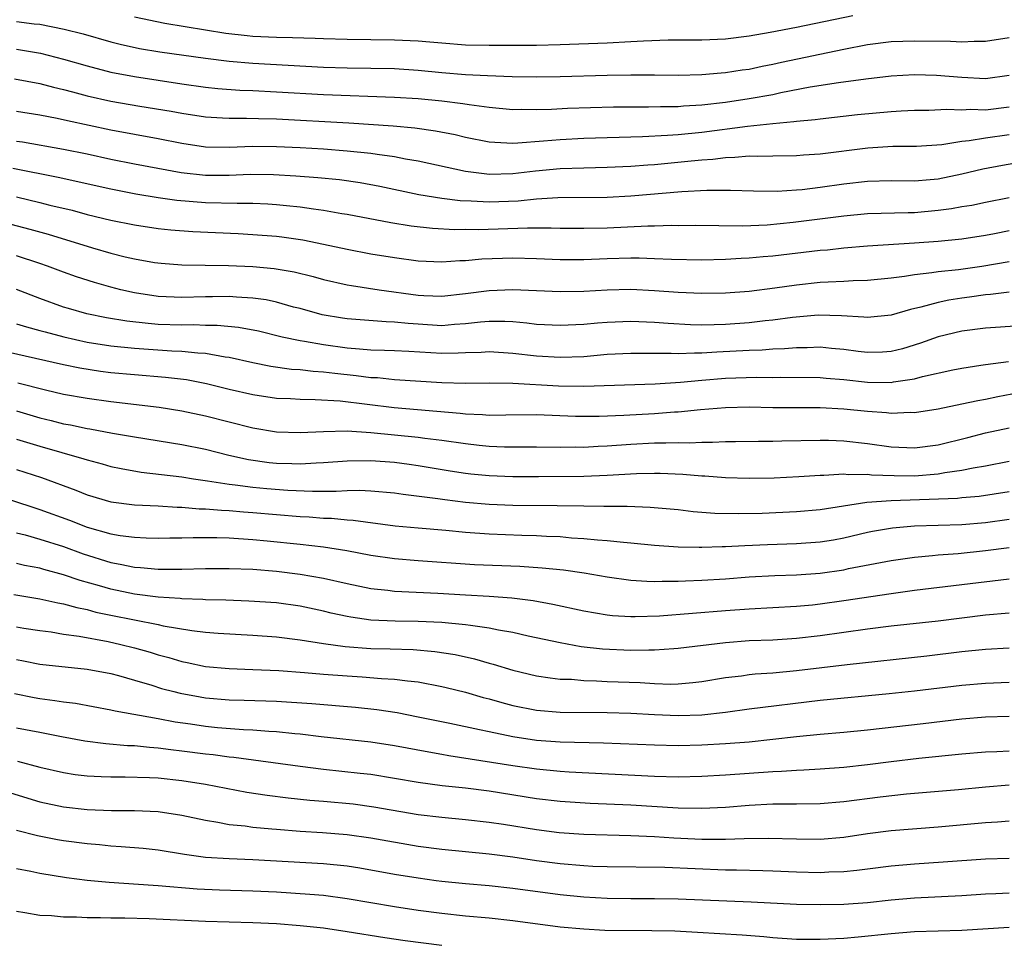
# Model space of a CAD drawing. Units: inches. Extents: x 2586000 to 2589000, y 1548000 to 1551000.
# Drawn here: x 2586937 to 2587021, y 1549752 to 1549830 of the extents above; entities that cross this region are included whole.
import ezdxf

# ---------------------------------------------------------------- set-up
doc = ezdxf.new("R2010")
doc.units = ezdxf.units.IN
doc.header["$MEASUREMENT"] = 0
doc.layers.add('LD25861548_2ft', color=21, linetype='Continuous')

msp = doc.modelspace()

# ---------------------------------------------------------------- linework, layer by layer
at = {"layer": 'LD25861548_2ft'}
for points, elevation in [([(2586947, 1549830.106), (2586949.571, 1549829.571), (2586954.719, 1549828.718), (2586956.516, 1549828.516), (2586957, 1549828.47), (2586959, 1549828.389), (2586960.362, 1549828.362), (2586962.291, 1549828.292), (2586963, 1549828.252), (2586965, 1549828.199), (2586969, 1549828.154), (2586971, 1549828.059), (2586971.99, 1549827.99), (2586973, 1549827.889), (2586975, 1549827.735), (2586977, 1549827.69), (2586981, 1549827.713), (2586983, 1549827.758), (2586987, 1549827.905), (2586989, 1549828), (2586990.068, 1549828.067), (2586992.137, 1549828.138), (2586995, 1549828.149), (2586997, 1549828.236), (2586999, 1549828.48), (2587000.79, 1549828.79), (2587003, 1549829.217), (2587007.784, 1549830.216)], 7194), ([(2586937, 1549829.693), (2586938.497, 1549829.503), (2586939, 1549829.475), (2586941.052, 1549829.052), (2586942.646, 1549828.647), (2586945, 1549827.982), (2586945.784, 1549827.784), (2586947.432, 1549827.432), (2586949.148, 1549827.148), (2586953, 1549826.596), (2586955, 1549826.34), (2586957, 1549826.164), (2586963, 1549825.835), (2586965, 1549825.769), (2586967, 1549825.756), (2586969, 1549825.723), (2586971, 1549825.599), (2586973, 1549825.399), (2586975, 1549825.23), (2586976.868, 1549825.132), (2586978.946, 1549825.054), (2586980.985, 1549825.015), (2586983, 1549825.045), (2586987, 1549825.157), (2586989, 1549825.186), (2586991, 1549825.186), (2586993, 1549825.164), (2586995, 1549825.206), (2586996.641, 1549825.359), (2586997, 1549825.377), (2586998.398, 1549825.603), (2586999, 1549825.68), (2587000.088, 1549825.912), (2587001, 1549826.086), (2587001.74, 1549826.26), (2587007, 1549827.369), (2587009, 1549827.752), (2587011, 1549828.004), (2587013, 1549828.081), (2587016.038, 1549828.038), (2587017, 1549827.991), (2587018.036, 1549828.036), (2587019, 1549828.033), (2587021, 1549828.336)], 7192), ([(2586937, 1549827.373), (2586939.036, 1549827.036), (2586941, 1549826.528), (2586943, 1549825.939), (2586945, 1549825.421), (2586947, 1549825.046), (2586951, 1549824.436), (2586953, 1549824.156), (2586954.041, 1549824.041), (2586955.897, 1549823.897), (2586957, 1549823.858), (2586959, 1549823.754), (2586963, 1549823.518), (2586969, 1549823.302), (2586971, 1549823.175), (2586973, 1549822.987), (2586974.777, 1549822.776), (2586975.321, 1549822.679), (2586977, 1549822.461), (2586979, 1549822.264), (2586979.723, 1549822.277), (2586981, 1549822.247), (2586982.285, 1549822.285), (2586983.633, 1549822.367), (2586985.564, 1549822.436), (2586987.521, 1549822.479), (2586990.484, 1549822.483), (2586991.485, 1549822.515), (2586993, 1549822.521), (2586993.437, 1549822.563), (2586995, 1549822.651), (2586997, 1549822.885), (2586999, 1549823.187), (2587001, 1549823.54), (2587001.691, 1549823.691), (2587004.166, 1549824.166), (2587006.547, 1549824.547), (2587008.857, 1549824.857), (2587011, 1549825.098), (2587013, 1549825.206), (2587014.836, 1549825.164), (2587016.989, 1549824.989), (2587019, 1549824.882), (2587021, 1549825.164)], 7190), ([(2586936.852, 1549824.852), (2586939, 1549824.459), (2586940.146, 1549824.146), (2586941, 1549823.957), (2586941.741, 1549823.74), (2586943, 1549823.421), (2586945, 1549822.971), (2586947.458, 1549822.542), (2586950.105, 1549822.105), (2586951, 1549821.935), (2586953, 1549821.638), (2586954.435, 1549821.565), (2586955, 1549821.52), (2586956.468, 1549821.532), (2586957.49, 1549821.49), (2586959, 1549821.462), (2586965.126, 1549821.126), (2586968.868, 1549820.868), (2586970.704, 1549820.704), (2586972.456, 1549820.457), (2586974.128, 1549820.128), (2586975, 1549819.919), (2586977, 1549819.533), (2586977.482, 1549819.482), (2586979, 1549819.416), (2586979.423, 1549819.423), (2586981.593, 1549819.593), (2586983, 1549819.73), (2586985, 1549819.833), (2586989.982, 1549819.982), (2586992.08, 1549820.08), (2586993, 1549820.152), (2586995, 1549820.349), (2586998.856, 1549820.856), (2587001, 1549821.08), (2587002.772, 1549821.228), (2587003, 1549821.272), (2587004.59, 1549821.41), (2587005, 1549821.478), (2587008.171, 1549821.829), (2587011, 1549822.1), (2587011.867, 1549822.133), (2587013, 1549822.204), (2587014.21, 1549822.21), (2587015.714, 1549822.286), (2587017, 1549822.219), (2587017.724, 1549822.276), (2587019, 1549822.242), (2587021, 1549822.486)], 7188), ([(2586937, 1549822.121), (2586939, 1549821.801), (2586940.464, 1549821.536), (2586941.332, 1549821.333), (2586945, 1549820.53), (2586949, 1549819.792), (2586951, 1549819.4), (2586953, 1549819.108), (2586955, 1549819.065), (2586957, 1549819.141), (2586959, 1549819.135), (2586961, 1549819.04), (2586963, 1549818.921), (2586965, 1549818.772), (2586967, 1549818.562), (2586967.532, 1549818.468), (2586969, 1549818.278), (2586969.914, 1549818.086), (2586971, 1549817.904), (2586975, 1549817.028), (2586976.81, 1549816.81), (2586977, 1549816.798), (2586979, 1549816.841), (2586980.934, 1549817.066), (2586983, 1549817.263), (2586985, 1549817.334), (2586987, 1549817.376), (2586989, 1549817.469), (2586990.418, 1549817.582), (2586991, 1549817.613), (2586994.097, 1549817.903), (2586995, 1549818.008), (2586995.933, 1549818.067), (2586997, 1549818.209), (2586997.783, 1549818.217), (2586999, 1549818.332), (2586999.688, 1549818.312), (2587001, 1549818.344), (2587003, 1549818.356), (2587003.589, 1549818.411), (2587005, 1549818.503), (2587009.027, 1549819.027), (2587011.149, 1549819.149), (2587013.151, 1549819.15), (2587015.292, 1549819.292), (2587017, 1549819.572), (2587017.622, 1549819.622), (2587019, 1549819.864), (2587021, 1549820.147)], 7186), ([(2586937, 1549819.583), (2586937.51, 1549819.51), (2586941, 1549818.913), (2586943, 1549818.497), (2586945, 1549818.049), (2586947, 1549817.658), (2586950.935, 1549816.935), (2586953, 1549816.707), (2586955, 1549816.703), (2586956.776, 1549816.776), (2586958.764, 1549816.764), (2586960.653, 1549816.653), (2586962.509, 1549816.508), (2586964.327, 1549816.327), (2586966.078, 1549816.078), (2586967.762, 1549815.762), (2586971.061, 1549815.061), (2586973, 1549814.75), (2586974.552, 1549814.552), (2586975.471, 1549814.529), (2586977, 1549814.442), (2586979.467, 1549814.533), (2586981, 1549814.685), (2586982.799, 1549814.799), (2586987, 1549814.849), (2586989, 1549814.952), (2586993.309, 1549815.309), (2586995.43, 1549815.43), (2586997.431, 1549815.432), (2586999.369, 1549815.369), (2587001.359, 1549815.359), (2587003, 1549815.452), (2587003.496, 1549815.496), (2587005, 1549815.673), (2587007, 1549815.962), (2587009, 1549816.196), (2587011, 1549816.254), (2587013, 1549816.229), (2587014.327, 1549816.327), (2587015, 1549816.388), (2587017, 1549816.805), (2587018.764, 1549817.236), (2587020.447, 1549817.552), (2587023, 1549817.999)], 7184), ([(2586936.706, 1549817.294), (2586940.534, 1549816.534), (2586945, 1549815.531), (2586947.123, 1549815.123), (2586949, 1549814.816), (2586950.581, 1549814.581), (2586953, 1549814.381), (2586955.682, 1549814.318), (2586957, 1549814.33), (2586958.28, 1549814.279), (2586959, 1549814.228), (2586959.87, 1549814.13), (2586961, 1549814.026), (2586962.153, 1549813.847), (2586963, 1549813.746), (2586964.539, 1549813.461), (2586965, 1549813.391), (2586968.683, 1549812.683), (2586970.406, 1549812.406), (2586972.203, 1549812.204), (2586974.104, 1549812.104), (2586975, 1549812.117), (2586976.109, 1549812.109), (2586980.249, 1549812.249), (2586982.253, 1549812.253), (2586983, 1549812.225), (2586985, 1549812.205), (2586987, 1549812.257), (2586990.414, 1549812.414), (2586991, 1549812.415), (2586992.462, 1549812.463), (2586993, 1549812.451), (2586994.463, 1549812.463), (2586996.43, 1549812.43), (2586998.423, 1549812.423), (2587000.511, 1549812.51), (2587002.717, 1549812.717), (2587007, 1549813.259), (2587009, 1549813.449), (2587012.45, 1549813.549), (2587013, 1549813.549), (2587015, 1549813.726), (2587016.122, 1549813.878), (2587017, 1549814.046), (2587017.826, 1549814.174), (2587019, 1549814.425), (2587021, 1549814.811)], 7182), ([(2586937, 1549814.863), (2586939, 1549814.384), (2586939.83, 1549814.17), (2586941.727, 1549813.727), (2586943, 1549813.382), (2586945, 1549812.89), (2586947, 1549812.486), (2586949, 1549812.201), (2586950.083, 1549812.084), (2586951.945, 1549811.945), (2586955.763, 1549811.763), (2586957, 1549811.688), (2586959, 1549811.527), (2586959.472, 1549811.471), (2586961.224, 1549811.223), (2586963, 1549810.864), (2586965, 1549810.428), (2586967, 1549810.055), (2586969, 1549809.726), (2586971, 1549809.453), (2586973, 1549809.366), (2586974.518, 1549809.482), (2586975, 1549809.49), (2586976.38, 1549809.62), (2586979, 1549809.707), (2586981, 1549809.659), (2586983, 1549809.571), (2586985, 1549809.555), (2586987, 1549809.637), (2586989, 1549809.698), (2586989.699, 1549809.699), (2586991, 1549809.656), (2586992.42, 1549809.58), (2586995, 1549809.537), (2586997, 1549809.582), (2586998.33, 1549809.67), (2586999, 1549809.693), (2587000.184, 1549809.817), (2587001, 1549809.88), (2587005, 1549810.341), (2587005.614, 1549810.386), (2587007, 1549810.54), (2587009, 1549810.71), (2587013, 1549810.967), (2587015, 1549811.114), (2587017, 1549811.314), (2587019, 1549811.614), (2587019.755, 1549811.755), (2587021, 1549812.006)], 7180), ([(2586936.542, 1549812.542), (2586938.135, 1549812.135), (2586939.702, 1549811.702), (2586943.445, 1549810.555), (2586945, 1549810.106), (2586946.204, 1549809.797), (2586947, 1549809.612), (2586948.682, 1549809.318), (2586949.249, 1549809.25), (2586951, 1549809.126), (2586954.937, 1549809.063), (2586957, 1549808.967), (2586958.799, 1549808.799), (2586960.51, 1549808.51), (2586962.121, 1549808.121), (2586963, 1549807.869), (2586965, 1549807.419), (2586965.353, 1549807.353), (2586967.705, 1549807), (2586971, 1549806.549), (2586971.48, 1549806.52), (2586973, 1549806.462), (2586975, 1549806.677), (2586977, 1549806.948), (2586979, 1549807.026), (2586983, 1549806.852), (2586985, 1549806.892), (2586987, 1549807.004), (2586989, 1549807.04), (2586991, 1549806.942), (2586993, 1549806.792), (2586995, 1549806.712), (2586997, 1549806.748), (2586999, 1549806.89), (2587001.162, 1549807.162), (2587003, 1549807.429), (2587005, 1549807.635), (2587005.687, 1549807.687), (2587007, 1549807.733), (2587007.787, 1549807.787), (2587009, 1549807.811), (2587011, 1549808.012), (2587012.152, 1549808.152), (2587013, 1549808.306), (2587014.451, 1549808.451), (2587015, 1549808.546), (2587016.717, 1549808.717), (2587018.673, 1549809), (2587021, 1549809.403)], 7178), ([(2587021, 1549806.788), (2587019.407, 1549806.592), (2587019, 1549806.571), (2587017.637, 1549806.363), (2587017, 1549806.288), (2587015.885, 1549806.115), (2587015, 1549805.93), (2587013.519, 1549805.519), (2587012.654, 1549805.346), (2587011, 1549804.854), (2587009, 1549804.658), (2587008.698, 1549804.698), (2587006.803, 1549804.803), (2587004.843, 1549804.843), (2587002.656, 1549804.656), (2587001, 1549804.422), (2587000.362, 1549804.362), (2586999, 1549804.201), (2586997, 1549804.069), (2586996.031, 1549804.03), (2586995, 1549804.017), (2586994.037, 1549804.037), (2586992.146, 1549804.146), (2586991, 1549804.243), (2586989, 1549804.322), (2586987, 1549804.246), (2586986.163, 1549804.163), (2586985, 1549804.074), (2586983, 1549803.967), (2586981, 1549804.07), (2586980.181, 1549804.182), (2586979, 1549804.278), (2586978.317, 1549804.317), (2586977, 1549804.312), (2586976.26, 1549804.26), (2586975, 1549804.107), (2586974.06, 1549804.06), (2586973, 1549803.964), (2586971, 1549804.079), (2586970.136, 1549804.136), (2586969, 1549804.272), (2586968.286, 1549804.286), (2586965, 1549804.535), (2586964.595, 1549804.595), (2586962.88, 1549804.881), (2586961, 1549805.407), (2586960.456, 1549805.544), (2586959, 1549805.963), (2586958.145, 1549806.145), (2586957, 1549806.303), (2586955.629, 1549806.371), (2586955, 1549806.432), (2586953.598, 1549806.402), (2586953, 1549806.406), (2586951, 1549806.341), (2586950.365, 1549806.365), (2586949, 1549806.426), (2586947, 1549806.739), (2586945.851, 1549807), (2586945, 1549807.219), (2586943.608, 1549807.608), (2586942.098, 1549808.098), (2586941, 1549808.485), (2586939.645, 1549809), (2586939, 1549809.222), (2586937, 1549809.876)], 7176), ([(2587021.94, 1549803.94), (2587019, 1549803.753), (2587017, 1549803.504), (2587015, 1549803.034), (2587013.509, 1549802.491), (2587011.983, 1549802.017), (2587011, 1549801.768), (2587010.281, 1549801.718), (2587009, 1549801.684), (2587008.228, 1549801.772), (2587007, 1549801.941), (2587005.969, 1549802.031), (2587005, 1549802.136), (2587003.904, 1549802.096), (2587003, 1549802.102), (2587001.999, 1549802.001), (2587001, 1549801.967), (2587000.11, 1549801.89), (2586999, 1549801.857), (2586996.278, 1549801.722), (2586995, 1549801.628), (2586994.361, 1549801.639), (2586993, 1549801.574), (2586992.39, 1549801.61), (2586989, 1549801.613), (2586987, 1549801.512), (2586985, 1549801.342), (2586983, 1549801.261), (2586981, 1549801.383), (2586979, 1549801.62), (2586977, 1549801.737), (2586976.312, 1549801.688), (2586975, 1549801.656), (2586974.375, 1549801.625), (2586973, 1549801.613), (2586970.218, 1549801.782), (2586969, 1549801.841), (2586968.142, 1549801.858), (2586967, 1549801.905), (2586966.034, 1549801.966), (2586965, 1549802.074), (2586963, 1549802.335), (2586961.376, 1549802.624), (2586961, 1549802.668), (2586959.485, 1549803), (2586957.487, 1549803.487), (2586955.809, 1549803.809), (2586953.986, 1549803.986), (2586953, 1549803.992), (2586952.024, 1549804.024), (2586951, 1549803.995), (2586949, 1549804.07), (2586948.142, 1549804.142), (2586946.354, 1549804.354), (2586944.634, 1549804.634), (2586942.958, 1549804.958), (2586941.413, 1549805.413), (2586941, 1549805.544), (2586939, 1549806.268), (2586937.015, 1549807.015)], 7174), ([(2586937, 1549804.131), (2586937.857, 1549803.857), (2586939, 1549803.568), (2586939.432, 1549803.432), (2586941.011, 1549803.011), (2586943, 1549802.568), (2586945, 1549802.267), (2586947, 1549802.067), (2586950.163, 1549801.837), (2586951, 1549801.802), (2586952.344, 1549801.656), (2586953, 1549801.634), (2586954.668, 1549801.332), (2586955, 1549801.298), (2586957, 1549800.845), (2586958.539, 1549800.539), (2586960.289, 1549800.289), (2586961, 1549800.244), (2586962.116, 1549800.116), (2586963, 1549800.071), (2586963.949, 1549799.949), (2586965.762, 1549799.761), (2586967, 1549799.591), (2586967.568, 1549799.568), (2586969, 1549799.418), (2586973, 1549799.145), (2586975, 1549799.097), (2586977, 1549799.115), (2586979, 1549799.086), (2586982.877, 1549798.877), (2586985, 1549798.851), (2586991.055, 1549799.055), (2586993.19, 1549799.19), (2586995, 1549799.36), (2586997, 1549799.524), (2586999.611, 1549799.611), (2587001, 1549799.588), (2587001.609, 1549799.609), (2587005, 1549799.576), (2587005.522, 1549799.522), (2587007, 1549799.413), (2587009, 1549799.196), (2587011, 1549799.168), (2587011.216, 1549799.215), (2587013, 1549799.469), (2587013.661, 1549799.661), (2587016.227, 1549800.227), (2587017, 1549800.381), (2587018.612, 1549800.612), (2587019, 1549800.681), (2587020.932, 1549800.932)], 7172), ([(2586936.255, 1549801.745), (2586941, 1549800.674), (2586942.385, 1549800.384), (2586944.116, 1549800.116), (2586945, 1549800.008), (2586947, 1549799.822), (2586949.613, 1549799.613), (2586951.396, 1549799.397), (2586953.077, 1549799.077), (2586955, 1549798.598), (2586957, 1549798.137), (2586959, 1549797.844), (2586960.207, 1549797.793), (2586961, 1549797.738), (2586962.273, 1549797.726), (2586964.403, 1549797.597), (2586968.955, 1549797.045), (2586974.563, 1549796.563), (2586975, 1549796.501), (2586976.451, 1549796.451), (2586977, 1549796.396), (2586978.422, 1549796.422), (2586981, 1549796.435), (2586984.31, 1549796.311), (2586985, 1549796.296), (2586986.307, 1549796.307), (2586988.389, 1549796.389), (2586991, 1549796.541), (2586992.669, 1549796.669), (2586993, 1549796.681), (2586994.872, 1549796.872), (2586997, 1549797.05), (2586999, 1549797.083), (2587001, 1549797.036), (2587005, 1549797.028), (2587007, 1549796.937), (2587009, 1549796.742), (2587010.627, 1549796.627), (2587011, 1549796.575), (2587012.634, 1549796.634), (2587013, 1549796.618), (2587015, 1549796.924), (2587017, 1549797.34), (2587018.353, 1549797.647), (2587019, 1549797.757), (2587020.025, 1549797.975), (2587023, 1549798.524)], 7170), ([(2586937.116, 1549799.116), (2586939.477, 1549798.524), (2586941, 1549798.17), (2586943, 1549797.821), (2586945, 1549797.562), (2586949.077, 1549797.076), (2586951, 1549796.762), (2586953, 1549796.332), (2586957, 1549795.31), (2586959, 1549794.982), (2586961, 1549794.921), (2586963, 1549795.012), (2586965, 1549795.054), (2586967, 1549794.937), (2586971, 1549794.537), (2586971.546, 1549794.454), (2586973, 1549794.279), (2586975, 1549793.981), (2586976.156, 1549793.844), (2586977, 1549793.763), (2586978.288, 1549793.712), (2586981, 1549793.724), (2586983, 1549793.698), (2586984.29, 1549793.71), (2586985, 1549793.695), (2586986.228, 1549793.772), (2586987, 1549793.8), (2586989, 1549793.951), (2586991, 1549794.052), (2586991.957, 1549794.043), (2586993, 1549794.084), (2586993.938, 1549794.062), (2586995, 1549794.114), (2586995.896, 1549794.104), (2586997, 1549794.164), (2586997.837, 1549794.163), (2586999.8, 1549794.2), (2587001, 1549794.199), (2587001.772, 1549794.228), (2587005, 1549794.288), (2587005.725, 1549794.275), (2587007, 1549794.221), (2587009, 1549794), (2587011, 1549793.715), (2587013, 1549793.624), (2587015, 1549793.891), (2587017.498, 1549794.502), (2587019, 1549794.886), (2587021, 1549795.326)], 7168), ([(2586937, 1549796.762), (2586939, 1549796.178), (2586939.949, 1549795.949), (2586941, 1549795.663), (2586941.569, 1549795.569), (2586943, 1549795.26), (2586943.23, 1549795.231), (2586945.123, 1549794.878), (2586947, 1549794.549), (2586951, 1549793.92), (2586953, 1549793.515), (2586954.978, 1549793), (2586956.632, 1549792.632), (2586958.396, 1549792.396), (2586959, 1549792.334), (2586960.307, 1549792.306), (2586961, 1549792.275), (2586962.361, 1549792.361), (2586963, 1549792.375), (2586965, 1549792.535), (2586967, 1549792.564), (2586969, 1549792.408), (2586970.243, 1549792.243), (2586971, 1549792.136), (2586973.692, 1549791.692), (2586975, 1549791.492), (2586975.44, 1549791.44), (2586977, 1549791.278), (2586979, 1549791.191), (2586981.189, 1549791.189), (2586985, 1549791.233), (2586987, 1549791.321), (2586989.458, 1549791.458), (2586991, 1549791.479), (2586991.475, 1549791.475), (2586993.388, 1549791.388), (2586995, 1549791.249), (2586995.245, 1549791.246), (2586997, 1549791.112), (2586999, 1549791.051), (2587001.101, 1549791.101), (2587003.205, 1549791.205), (2587005, 1549791.321), (2587005.315, 1549791.315), (2587007, 1549791.424), (2587007.385, 1549791.385), (2587009, 1549791.401), (2587009.355, 1549791.355), (2587011.278, 1549791.278), (2587013, 1549791.268), (2587015, 1549791.433), (2587015.541, 1549791.541), (2587017, 1549791.738), (2587017.938, 1549791.938), (2587019, 1549792.11), (2587021, 1549792.498)], 7166), ([(2586937, 1549794.364), (2586939, 1549793.756), (2586942.706, 1549792.706), (2586943, 1549792.599), (2586944.264, 1549792.264), (2586945, 1549792.05), (2586945.866, 1549791.866), (2586947.57, 1549791.57), (2586951, 1549791.161), (2586951.988, 1549791), (2586953.161, 1549790.839), (2586955, 1549790.542), (2586955.504, 1549790.496), (2586957, 1549790.289), (2586958.18, 1549790.18), (2586959.959, 1549790.041), (2586962.047, 1549789.953), (2586963, 1549789.972), (2586964.047, 1549789.953), (2586965, 1549790.016), (2586966.042, 1549790.042), (2586967, 1549790), (2586969, 1549789.828), (2586969.717, 1549789.717), (2586972.651, 1549789.349), (2586973.251, 1549789.251), (2586975, 1549789.039), (2586977, 1549788.854), (2586979, 1549788.769), (2586982.748, 1549788.748), (2586985, 1549788.709), (2586986.703, 1549788.703), (2586987, 1549788.686), (2586988.69, 1549788.69), (2586990.617, 1549788.616), (2586993, 1549788.396), (2586994.251, 1549788.251), (2586996.105, 1549788.105), (2586998.057, 1549788.057), (2587000.104, 1549788.104), (2587003, 1549788.234), (2587005, 1549788.416), (2587008.957, 1549789.043), (2587011, 1549789.174), (2587016.626, 1549789.374), (2587017, 1549789.42), (2587018.46, 1549789.54), (2587021, 1549789.933)], 7164), ([(2586937, 1549791.793), (2586939.114, 1549791.114), (2586942.046, 1549790.046), (2586943, 1549789.647), (2586945, 1549789.063), (2586947, 1549788.813), (2586949, 1549788.71), (2586950.608, 1549788.608), (2586951, 1549788.606), (2586952.477, 1549788.478), (2586953, 1549788.472), (2586954.344, 1549788.343), (2586955, 1549788.324), (2586956.213, 1549788.213), (2586957, 1549788.165), (2586961, 1549787.818), (2586961.783, 1549787.783), (2586963, 1549787.676), (2586963.664, 1549787.664), (2586965, 1549787.526), (2586965.505, 1549787.505), (2586969.036, 1549787.036), (2586971, 1549786.85), (2586973.338, 1549786.662), (2586975, 1549786.501), (2586977, 1549786.341), (2586979.769, 1549786.231), (2586981, 1549786.202), (2586981.85, 1549786.15), (2586983, 1549786.111), (2586983.978, 1549786.022), (2586985, 1549785.968), (2586986.157, 1549785.843), (2586987, 1549785.791), (2586988.368, 1549785.632), (2586989, 1549785.591), (2586991, 1549785.385), (2586993, 1549785.242), (2586994.774, 1549785.226), (2586995, 1549785.21), (2586996.724, 1549785.276), (2586997, 1549785.269), (2586998.632, 1549785.368), (2587000.554, 1549785.446), (2587003, 1549785.519), (2587005, 1549785.664), (2587006.144, 1549785.856), (2587007, 1549786.019), (2587009, 1549786.482), (2587009.431, 1549786.569), (2587011.137, 1549786.862), (2587013, 1549787.027), (2587017, 1549787.149), (2587019, 1549787.303), (2587021, 1549787.581)], 7162), ([(2586935, 1549789.718), (2586938.55, 1549788.55), (2586939, 1549788.416), (2586941.504, 1549787.504), (2586943, 1549786.915), (2586945, 1549786.36), (2586945.784, 1549786.216), (2586947, 1549786.064), (2586947.982, 1549786.018), (2586949, 1549785.994), (2586949.98, 1549786.019), (2586951, 1549786.016), (2586951.954, 1549786.046), (2586953.966, 1549786.034), (2586955, 1549786), (2586957, 1549785.882), (2586958.228, 1549785.772), (2586961, 1549785.489), (2586963, 1549785.258), (2586964.954, 1549784.954), (2586967, 1549784.556), (2586969, 1549784.254), (2586971, 1549784.083), (2586975.758, 1549783.758), (2586979.601, 1549783.601), (2586981.486, 1549783.486), (2586983.296, 1549783.296), (2586985.04, 1549783.04), (2586987, 1549782.713), (2586989, 1549782.442), (2586990.332, 1549782.332), (2586991, 1549782.32), (2586991.65, 1549782.35), (2586993, 1549782.332), (2586993.627, 1549782.373), (2586995, 1549782.42), (2586997, 1549782.55), (2586999, 1549782.704), (2587001.171, 1549782.829), (2587003, 1549782.891), (2587005, 1549783.033), (2587007, 1549783.317), (2587007.405, 1549783.405), (2587011, 1549784.087), (2587013, 1549784.382), (2587014.511, 1549784.511), (2587015, 1549784.568), (2587016.692, 1549784.692), (2587019, 1549784.937), (2587021, 1549785.2)], 7160), ([(2586937, 1549786.434), (2586937.745, 1549786.255), (2586939, 1549785.903), (2586941, 1549785.268), (2586942.665, 1549784.665), (2586945, 1549783.933), (2586945.797, 1549783.797), (2586947, 1549783.519), (2586947.498, 1549783.498), (2586949, 1549783.361), (2586951, 1549783.368), (2586953, 1549783.416), (2586955, 1549783.423), (2586957, 1549783.347), (2586959, 1549783.188), (2586961, 1549782.95), (2586963, 1549782.595), (2586965, 1549782.136), (2586967, 1549781.718), (2586968.429, 1549781.571), (2586969, 1549781.492), (2586972.673, 1549781.327), (2586975, 1549781.196), (2586977, 1549781.078), (2586978.932, 1549780.932), (2586980.713, 1549780.713), (2586982.403, 1549780.403), (2586985, 1549779.823), (2586987, 1549779.49), (2586987.442, 1549779.443), (2586989, 1549779.348), (2586989.342, 1549779.342), (2586991.411, 1549779.411), (2586997, 1549779.871), (2586999, 1549780.003), (2587003, 1549780.219), (2587004.349, 1549780.349), (2587005, 1549780.422), (2587007, 1549780.699), (2587011, 1549781.291), (2587013, 1549781.571), (2587021, 1549782.542)], 7158), ([(2587021, 1549779.649), (2587019, 1549779.461), (2587015, 1549778.969), (2587011, 1549778.53), (2587009, 1549778.281), (2587005, 1549777.731), (2587003, 1549777.497), (2587001, 1549777.365), (2586999, 1549777.283), (2586997, 1549777.136), (2586993, 1549776.639), (2586992.629, 1549776.629), (2586991, 1549776.496), (2586990.509, 1549776.509), (2586989, 1549776.472), (2586986.582, 1549776.582), (2586984.784, 1549776.784), (2586983, 1549777.115), (2586980.296, 1549777.704), (2586979, 1549778.004), (2586977.796, 1549778.204), (2586977, 1549778.382), (2586975.419, 1549778.581), (2586975, 1549778.662), (2586973, 1549778.843), (2586971, 1549778.931), (2586969.05, 1549778.95), (2586967, 1549779.038), (2586965.287, 1549779.287), (2586965, 1549779.344), (2586963.644, 1549779.644), (2586963, 1549779.804), (2586961, 1549780.224), (2586959, 1549780.503), (2586956.666, 1549780.666), (2586954.735, 1549780.735), (2586953, 1549780.764), (2586952.788, 1549780.787), (2586951, 1549780.846), (2586950.868, 1549780.868), (2586949, 1549780.991), (2586947, 1549781.238), (2586945, 1549781.661), (2586944.047, 1549781.953), (2586942.405, 1549782.405), (2586941, 1549782.889), (2586939.335, 1549783.335), (2586939, 1549783.442), (2586937.682, 1549783.682), (2586937, 1549783.849)], 7156), ([(2586936.78, 1549781.22), (2586939, 1549780.857), (2586940.5, 1549780.5), (2586941, 1549780.42), (2586942.104, 1549780.104), (2586943, 1549779.934), (2586943.729, 1549779.73), (2586945, 1549779.46), (2586949, 1549778.677), (2586949.423, 1549778.577), (2586951.84, 1549778.16), (2586953, 1549778.024), (2586954.065, 1549777.935), (2586957, 1549777.782), (2586959, 1549777.634), (2586961, 1549777.389), (2586963, 1549777.073), (2586964.814, 1549776.814), (2586967, 1549776.653), (2586968.624, 1549776.624), (2586970.565, 1549776.565), (2586972.4, 1549776.4), (2586974.128, 1549776.128), (2586975.768, 1549775.768), (2586977, 1549775.409), (2586977.33, 1549775.33), (2586979, 1549774.818), (2586981, 1549774.34), (2586982.155, 1549774.155), (2586983, 1549774.066), (2586983.96, 1549774.04), (2586985, 1549773.942), (2586986.075, 1549773.925), (2586987, 1549773.868), (2586989.772, 1549773.772), (2586991, 1549773.691), (2586992.359, 1549773.641), (2586993, 1549773.658), (2586994.242, 1549773.758), (2586995, 1549773.849), (2586997, 1549774.185), (2586998.342, 1549774.342), (2586999, 1549774.436), (2586999.509, 1549774.491), (2587001, 1549774.589), (2587003, 1549774.776), (2587007.299, 1549775.299), (2587014.028, 1549776.028), (2587017, 1549776.383), (2587019, 1549776.581), (2587021, 1549776.702)], 7154), ([(2586937, 1549778.481), (2586937.625, 1549778.375), (2586939, 1549778.157), (2586939.956, 1549778.044), (2586941, 1549777.87), (2586942.303, 1549777.697), (2586944.763, 1549777.237), (2586945.84, 1549777), (2586947, 1549776.708), (2586948.335, 1549776.335), (2586949, 1549776.124), (2586949.89, 1549775.89), (2586951, 1549775.548), (2586951.464, 1549775.464), (2586953, 1549775.13), (2586955, 1549774.943), (2586957, 1549774.879), (2586959.214, 1549774.786), (2586961.371, 1549774.629), (2586963, 1549774.486), (2586965, 1549774.335), (2586966.265, 1549774.264), (2586967.883, 1549774.117), (2586969, 1549774.066), (2586970.093, 1549773.907), (2586971, 1549773.824), (2586973, 1549773.446), (2586973.36, 1549773.36), (2586975, 1549772.945), (2586976.503, 1549772.503), (2586977, 1549772.375), (2586978.065, 1549772.065), (2586979, 1549771.821), (2586981, 1549771.417), (2586983, 1549771.25), (2586987, 1549771.241), (2586989, 1549771.181), (2586991, 1549771.061), (2586993, 1549770.966), (2586995, 1549771.03), (2586997, 1549771.266), (2586999, 1549771.537), (2587005, 1549772.265), (2587010.837, 1549772.837), (2587013, 1549773.064), (2587017, 1549773.554), (2587019, 1549773.726), (2587021, 1549773.799)], 7152), ([(2586937, 1549775.707), (2586937.602, 1549775.602), (2586939, 1549775.321), (2586943, 1549774.907), (2586945, 1549774.522), (2586945.649, 1549774.351), (2586947, 1549773.962), (2586948.467, 1549773.533), (2586949.276, 1549773.276), (2586950.313, 1549773), (2586950.858, 1549772.859), (2586952.546, 1549772.546), (2586953, 1549772.474), (2586955, 1549772.303), (2586956.275, 1549772.275), (2586959, 1549772.179), (2586961.992, 1549771.992), (2586965.684, 1549771.684), (2586967.489, 1549771.489), (2586969.224, 1549771.223), (2586971, 1549770.878), (2586973.662, 1549770.338), (2586976.198, 1549769.802), (2586977, 1549769.611), (2586979, 1549769.207), (2586981, 1549768.902), (2586983, 1549768.746), (2586986.662, 1549768.663), (2586991, 1549768.484), (2586993, 1549768.444), (2586995, 1549768.485), (2586997, 1549768.598), (2586999, 1549768.761), (2587001, 1549768.971), (2587003, 1549769.205), (2587005, 1549769.397), (2587007, 1549769.563), (2587009, 1549769.763), (2587013.708, 1549770.292), (2587017, 1549770.682), (2587019, 1549770.855), (2587021, 1549770.915)], 7150), ([(2586936.845, 1549772.845), (2586938.501, 1549772.501), (2586939, 1549772.414), (2586940.259, 1549772.259), (2586941, 1549772.135), (2586942.009, 1549772.009), (2586945, 1549771.455), (2586945.358, 1549771.359), (2586949, 1549770.715), (2586950.441, 1549770.441), (2586951.734, 1549770.266), (2586953, 1549770.074), (2586954.029, 1549769.971), (2586956.212, 1549769.788), (2586957, 1549769.756), (2586958.36, 1549769.64), (2586959, 1549769.611), (2586960.549, 1549769.45), (2586961, 1549769.419), (2586962.796, 1549769.204), (2586967, 1549768.741), (2586969, 1549768.44), (2586971.892, 1549767.892), (2586973, 1549767.708), (2586973.593, 1549767.593), (2586979, 1549766.745), (2586981, 1549766.463), (2586983, 1549766.271), (2586983.778, 1549766.222), (2586991, 1549765.843), (2586993, 1549765.797), (2586995, 1549765.845), (2586997, 1549765.965), (2587001, 1549766.243), (2587001.734, 1549766.266), (2587003, 1549766.365), (2587003.618, 1549766.382), (2587005, 1549766.468), (2587007, 1549766.615), (2587009, 1549766.842), (2587011, 1549767.096), (2587013.368, 1549767.368), (2587017, 1549767.734), (2587019, 1549767.911), (2587019.942, 1549767.942), (2587021, 1549768)], 7148), ([(2587021, 1549765.085), (2587019, 1549764.924), (2587016.701, 1549764.701), (2587012.321, 1549764.321), (2587010.075, 1549764.075), (2587007, 1549763.677), (2587005, 1549763.511), (2587003, 1549763.483), (2587001.487, 1549763.487), (2587001, 1549763.472), (2586999, 1549763.37), (2586997, 1549763.207), (2586995, 1549763.111), (2586993, 1549763.144), (2586989, 1549763.381), (2586985.544, 1549763.545), (2586983, 1549763.7), (2586981, 1549763.924), (2586977, 1549764.563), (2586975, 1549764.825), (2586973.037, 1549765.037), (2586971, 1549765.312), (2586969, 1549765.659), (2586967, 1549765.973), (2586966.082, 1549766.083), (2586963, 1549766.406), (2586961, 1549766.656), (2586955.414, 1549767.414), (2586955, 1549767.449), (2586953.641, 1549767.641), (2586953, 1549767.706), (2586951, 1549767.973), (2586950.073, 1549768.073), (2586949, 1549768.223), (2586948.263, 1549768.263), (2586947, 1549768.399), (2586946.413, 1549768.413), (2586944.57, 1549768.57), (2586942.804, 1549768.803), (2586940.831, 1549769.169), (2586939, 1549769.536), (2586937, 1549769.902)], 7146), ([(2586937.11, 1549767.11), (2586939, 1549766.613), (2586941, 1549766.146), (2586941.989, 1549765.989), (2586943, 1549765.864), (2586944.171, 1549765.829), (2586945, 1549765.777), (2586946.209, 1549765.791), (2586948.261, 1549765.739), (2586949, 1549765.697), (2586951, 1549765.485), (2586953, 1549765.166), (2586956.497, 1549764.498), (2586958.232, 1549764.232), (2586960.009, 1549764.009), (2586961.823, 1549763.823), (2586963, 1549763.729), (2586965.491, 1549763.491), (2586967.257, 1549763.257), (2586971, 1549762.613), (2586973, 1549762.373), (2586975, 1549762.189), (2586977, 1549761.96), (2586978.222, 1549761.778), (2586981, 1549761.326), (2586982.911, 1549761.089), (2586985, 1549760.94), (2586989, 1549760.821), (2586991, 1549760.738), (2586992.639, 1549760.639), (2586995, 1549760.527), (2586996.524, 1549760.524), (2586997, 1549760.507), (2586998.576, 1549760.576), (2587000.61, 1549760.61), (2587003, 1549760.531), (2587005, 1549760.51), (2587007, 1549760.696), (2587009, 1549761.005), (2587011, 1549761.246), (2587015, 1549761.569), (2587019, 1549761.932), (2587020.014, 1549761.986), (2587021, 1549762.069)], 7144), ([(2586934.924, 1549764.924), (2586937.969, 1549763.969), (2586939, 1549763.675), (2586941, 1549763.249), (2586943, 1549763.018), (2586945.064, 1549762.936), (2586947, 1549762.934), (2586949, 1549762.852), (2586951, 1549762.547), (2586953, 1549762.115), (2586954.038, 1549761.962), (2586955, 1549761.768), (2586956.368, 1549761.632), (2586957, 1549761.534), (2586958.606, 1549761.394), (2586959, 1549761.347), (2586961, 1549761.202), (2586962.912, 1549761.088), (2586965, 1549760.911), (2586967, 1549760.63), (2586971, 1549759.935), (2586973, 1549759.664), (2586977, 1549759.268), (2586979, 1549759.016), (2586981, 1549758.72), (2586983, 1549758.454), (2586985, 1549758.273), (2586985.767, 1549758.233), (2586987, 1549758.188), (2586991.865, 1549758.135), (2586997, 1549757.921), (2586997.919, 1549757.919), (2587000.149, 1549757.851), (2587001, 1549757.84), (2587003, 1549757.744), (2587005, 1549757.694), (2587005.747, 1549757.747), (2587007, 1549757.787), (2587008.109, 1549757.891), (2587009, 1549758.015), (2587011, 1549758.256), (2587013, 1549758.425), (2587015.413, 1549758.587), (2587019, 1549758.857), (2587021, 1549758.917)], 7142), ([(2587021, 1549755.947), (2587019.883, 1549755.883), (2587019, 1549755.85), (2587017, 1549755.716), (2587013, 1549755.53), (2587011, 1549755.358), (2587009, 1549755.139), (2587007, 1549754.993), (2587005, 1549754.953), (2587003, 1549754.996), (2586999.178, 1549755.178), (2586993, 1549755.442), (2586991, 1549755.459), (2586989, 1549755.455), (2586987, 1549755.486), (2586985, 1549755.605), (2586983, 1549755.814), (2586979, 1549756.346), (2586977, 1549756.565), (2586975, 1549756.74), (2586973, 1549756.937), (2586972.521, 1549757), (2586971, 1549757.201), (2586969, 1549757.526), (2586966.054, 1549758.054), (2586965, 1549758.218), (2586963, 1549758.426), (2586957, 1549758.753), (2586955, 1549758.838), (2586953, 1549758.971), (2586951.219, 1549759.219), (2586949, 1549759.576), (2586947.716, 1549759.716), (2586945.877, 1549759.878), (2586945, 1549759.922), (2586944.026, 1549760.027), (2586943, 1549760.107), (2586941, 1549760.378), (2586940.468, 1549760.468), (2586938.792, 1549760.792), (2586937, 1549761.245)], 7140), ([(2587021, 1549753.045), (2587017, 1549752.78), (2587013, 1549752.663), (2587011, 1549752.515), (2587008.224, 1549752.224), (2587007, 1549752.117), (2587005, 1549752.015), (2587003, 1549752.033), (2587001, 1549752.174), (2587000.254, 1549752.254), (2586998.403, 1549752.403), (2586994.625, 1549752.625), (2586992.719, 1549752.719), (2586990.764, 1549752.764), (2586986.797, 1549752.797), (2586985, 1549752.885), (2586983, 1549753.077), (2586979, 1549753.602), (2586977, 1549753.82), (2586975, 1549754.006), (2586973, 1549754.218), (2586971, 1549754.481), (2586969, 1549754.783), (2586965, 1549755.476), (2586963, 1549755.737), (2586961.843, 1549755.843), (2586959, 1549756.026), (2586957, 1549756.118), (2586954.198, 1549756.198), (2586952.292, 1549756.292), (2586949, 1549756.566), (2586948.583, 1549756.583), (2586944.84, 1549756.84), (2586943, 1549757.027), (2586941.247, 1549757.247), (2586939, 1549757.605), (2586938.229, 1549757.771), (2586937, 1549758.003)], 7138), ([(2586973, 1549751.502), (2586969.91, 1549751.91), (2586968.167, 1549752.167), (2586965, 1549752.68), (2586963, 1549752.969), (2586961, 1549753.183), (2586959, 1549753.343), (2586957, 1549753.447), (2586953, 1549753.537), (2586948.231, 1549753.769), (2586946.172, 1549753.828), (2586945, 1549753.825), (2586944.13, 1549753.87), (2586943, 1549753.856), (2586942.081, 1549753.919), (2586941, 1549753.916), (2586939.977, 1549754.023), (2586939, 1549754.065), (2586937.709, 1549754.291), (2586937, 1549754.396)], 7136)]:
    msp.add_lwpolyline(points, dxfattribs=dict(at, elevation=elevation))

doc.saveas('drawing.dxf')
